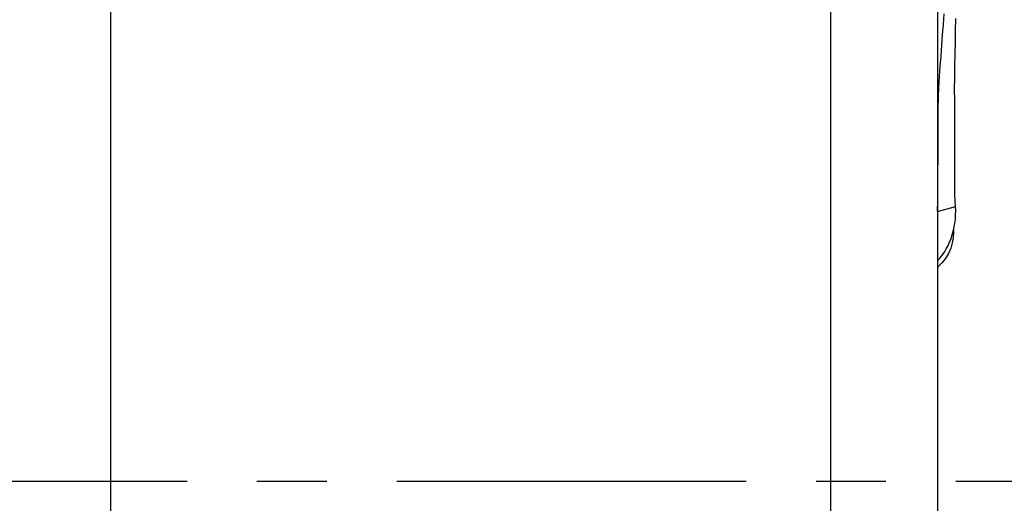
# Model space of a CAD drawing. Extents: x -70 to 41, y -21 to 51.
# Drawn here: x 16 to 25, y 0 to 4 of the extents above; entities that cross this region are included whole.
import ezdxf

# ---------------------------------------------------------------- set-up
doc = ezdxf.new("R2010")
doc.units = 0
doc.header["$MEASUREMENT"] = 0
doc.linetypes.add('CENTER', pattern=[5.059896, 3.162435, -0.632487, 0.632487, -0.632487])
doc.layers.add('1', color=4, linetype='CONTINUOUS')
doc.layers.add('SK4', color=2, linetype='CENTER')

msp = doc.modelspace()

# ---------------------------------------------------------------- linework, layer by layer
at = {"layer": '1'}
for p, q in [((17.30913, 5.408579), (17.30913, -7.724764)), ((23.825257, 4.809644), (23.825257, -2.564149)), ((24.791398, 4.300423), (24.791398, -7.405788))]:
    msp.add_line(p, q, dxfattribs=at)
for points in [[(24.79364, 2.440902, 0), (24.794497, 2.534613, 0), (24.7953, 2.628321, 0), (24.796049, 2.722027, 0), (24.796744, 2.815729, 0), (24.797384, 2.909429, 0), (24.797972, 3.003125, 0), (24.79851, 3.09682, 0), (24.799002, 3.190513, 0), (24.799437, 3.284202, 0), (24.799945, 3.377912, 0), (24.801827, 3.471887, 0), (24.805532, 3.566212, 0), (24.811079, 3.660894, 0), (24.818101, 3.755866, 0), (24.825147, 3.850858, 0), (24.832103, 3.945846, 0), (24.838955, 4.040829, 0), (24.845698, 4.135806, 0), (24.852334, 4.230777, 0)], [(24.955974, 2.487958, 0), (24.95092, 2.593735, 0), (24.948589, 2.700421, 0), (24.948495, 2.806791, 0), (24.949416, 2.912677, 0), (24.950274, 3.018562, 0), (24.950887, 3.124519, 0), (24.951006, 3.23053, 0), (24.950164, 3.336575, 0), (24.948873, 3.442671, 0), (24.948067, 3.548846, 0), (24.948373, 3.655114, 0), (24.95018, 3.761452, 0), (24.952522, 3.867841, 0), (24.954708, 3.974274, 0), (24.956749, 4.080749, 0), (24.958641, 4.187264, 0)], [(24.79364, 2.440902, 0), (24.847751, 2.456587, 0), (24.901862, 2.472273, 0), (24.955974, 2.487958, 0)], [(24.793752, 1.996777, 0), (24.81556, 2.021521, 0), (24.835875, 2.047535, 0), (24.854701, 2.074809, 0), (24.872044, 2.103329, 0), (24.887902, 2.133085, 0), (24.902256, 2.16406, 0), (24.915073, 2.19623, 0), (24.926302, 2.229549, 0), (24.935892, 2.263956, 0), (24.943797, 2.299376, 0), (24.94995, 2.33572, 0), (24.954275, 2.372887, 0), (24.956759, 2.410745, 0), (24.957357, 2.449153, 0), (24.955974, 2.487958, 0)], [(24.937496, 2.250552, 0), (24.93489, 2.204963, 0), (24.926668, 2.157827, 0), (24.912364, 2.110154, 0), (24.891761, 2.063132, 0), (24.864951, 2.018049, 0), (24.832361, 1.97619, 0), (24.794743, 1.938727, 0)], [(24.93734, 2.29443, 0), (24.93703, 2.283517, 0), (24.93608, 2.272606, 0), (24.934488, 2.261696, 0), (24.932256, 2.250787, 0), (24.929383, 2.23988, 0)], [(24.937496, 2.291322, 0), (24.937496, 2.277732, 0), (24.937496, 2.264142, 0), (24.937496, 2.250552, 0)]]:
    msp.add_polyline3d(points, dxfattribs=at)
at = {"layer": 'SK4'}
msp.add_line((-56, 0), (30.0125, 0), dxfattribs=at)

doc.saveas('drawing.dxf')
